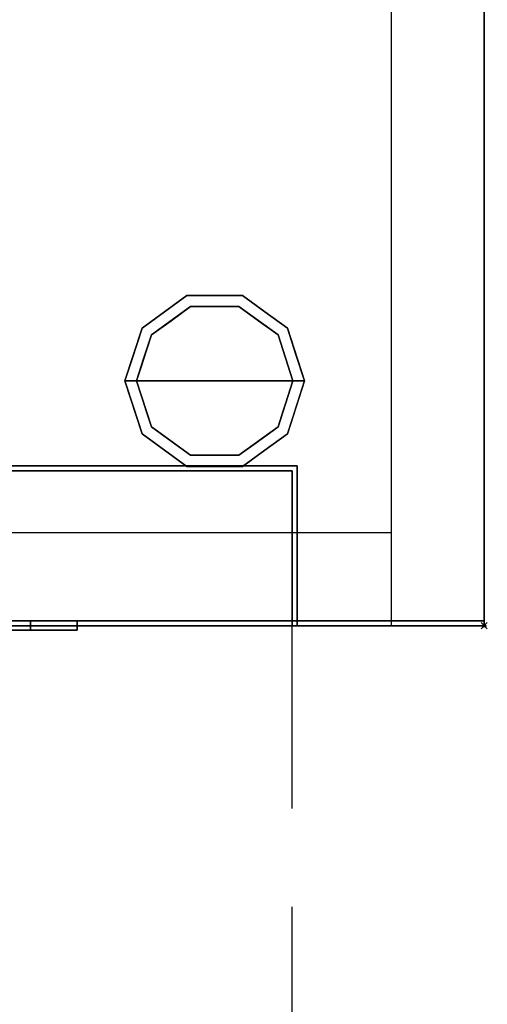
# Model space of a CAD drawing. Units: millimetres. Extents: x -1 to 1555, y -1340 to 1.
# Drawn here: x 1402 to 1553, y -1022 to -704 of the extents above; entities that cross this region are included whole.
import ezdxf

# ---------------------------------------------------------------- set-up
doc = ezdxf.new("R2010")
doc.units = ezdxf.units.MM
doc.header["$PDMODE"] = 35
doc.linetypes.add('NASCOSTA', pattern=[9.525, 6.35, -3.175])
for name, color, linetype in [('IQ_200_2D', 1, 'Continuous'), ('IQ_200_3D', 1, 'Continuous'), ('IQ_204_2D', 7, 'Continuous'), ('IQ_204_3D', 7, 'Continuous'), ('IQ_BLUE_3D', 5, 'Continuous'), ('IQ_INS_3D', 3, 'Continuous')]:
    doc.layers.add(name, color=color, linetype=linetype)

msp = doc.modelspace()

# ---------------------------------------------------------------- linework, layer by layer
at = {"layer": 'IQ_200_2D'}
for p, q in [((1552, 0), (1552, -900)), ((1552, -900), (0, -900))]:
    msp.add_line(p, q, dxfattribs=at)
at = {"layer": 'IQ_200_3D'}
for points, invisible_edges in [([(0, 0, 200), (1552, 0, 200), (1125, -898.4, 200), (0, -900, 200)], 6), ([(1552, 0, 1771), (0, 0, 1771), (60.4, -848.4, 1771), (1491.6, -848.4, 1771)], 10), ([(1127, -898.4, 200), (1125, -898.4, 200), (1552, 0, 200), (1552, -900, 200)], 10), ([(1491.6, -848.4, 1771), (1491.6, -900, 1771), (1552, -900, 1771), (1552, 0, 1771)], 8), ([(1552, -898.4, 851), (1552, 0, 200), (1552, 0, 1771), (1552, -900, 1771)], 9), ([(1552, 0, 200), (1552, -898.4, 851), (1552, -898.4, 849), (1552, -900, 200)], 5), ([(0, -898.4, 851), (0, -898.4, 849), (1125, -898.4, 849), (1552, -898.4, 851)], 4), ([(1127, -898.4, 849), (1552, -898.4, 849), (1552, -898.4, 851), (1125, -898.4, 849)], 12), ([(1552, -900, 200), (1127, -900, 200), (1127, -898.4, 200)], 12), ([(1552, -900, 1771), (1552, -900, 851), (1552, -898.4, 851)], 12), ([(1552, -900, 849), (1552, -900, 200), (1552, -898.4, 849)], 2), ([(60.4, -900, 884), (0, -900, 851), (1552, -900, 851), (1491.6, -900, 884)], 5), ([(1552, -900, 1771), (1491.6, -900, 1771), (1491.6, -900, 884), (1552, -900, 851)], 4)]:
    msp.add_3dface(points, dxfattribs=dict(at, invisible_edges=invisible_edges))
for points in [[(60.4, -900, 884), (1491.6, -900, 884), (1491.6, -848.4, 884), (60.4, -848.4, 884)], [(60.4, -848.4, 1771), (60.4, -848.4, 884), (1491.6, -848.4, 884), (1491.6, -848.4, 1771)], [(1491.6, -848.4, 1771), (1491.6, -848.4, 884), (1491.6, -900, 884), (1491.6, -900, 1771)], [(1490, -850, 1379.55), (1490, -900, 1379.55), (62, -900, 1379.55), (62, -850, 1379.55)], [(62, -850, 1776), (62, -900, 1776), (1490, -900, 1776), (1490, -850, 1776)], [(62, -850, 1377.55), (62, -900, 1377.55), (1490, -900, 1377.55), (1490, -850, 1377.55)], [(1490, -850, 885.6), (1490, -900, 885.6), (62, -900, 885.6), (62, -850, 885.6)], [(62, -850, 885.6), (62, -850, 1377.55), (1490, -850, 1377.55), (1490, -850, 885.6)], [(62, -850, 1776), (1490, -850, 1776), (1490, -850, 1379.55), (62, -850, 1379.55)], [(1490, -850, 1776), (1490, -900, 1776), (1490, -900, 1379.55), (1490, -850, 1379.55)], [(1490, -850, 1377.55), (1490, -900, 1377.55), (1490, -900, 885.6), (1490, -850, 885.6)], [(0, -900, 851), (0, -898.4, 851), (1552, -898.4, 851), (1552, -900, 851)], [(1552, -900, 849), (1552, -898.4, 849), (1127, -898.4, 849), (1127, -900, 849)], [(62, -900, 885.6), (1490, -900, 885.6), (1490, -900, 1377.55), (62, -900, 1377.55)], [(62, -900, 1379.55), (1490, -900, 1379.55), (1490, -900, 1776), (62, -900, 1776)], [(1552, -900, 849), (1127, -900, 849), (1127, -900, 200), (1552, -900, 200)]]:
    msp.add_3dface(points, dxfattribs=at)
at = {"layer": 'IQ_204_2D'}
for p, q in [((1522, -30), (1522, -900)), ((1522, -870), (30, -870))]:
    msp.add_line(p, q, dxfattribs=at)
at = {"layer": 'IQ_204_2D', "linetype": 'NASCOSTA', "ltscale": 10}
msp.add_line((1490, -1340), (1490, -900), dxfattribs=at)
at = {"layer": 'IQ_204_3D'}
for points, invisible_edges in [([(1444.57, -806.16, 75), (1441.54, -803.95, 75), (1456.04, -793.42, 75), (1457.2, -796.99, 75)], 5), ([(1448.79, -798.69, 200), (1456.04, -793.42, 200), (1456.04, -793.42, 75), (1448.79, -798.69, 75)], 10), ([(1472.8, -796.99, 75), (1457.2, -796.99, 75), (1456.04, -793.42, 75), (1473.96, -793.42, 75)], 10), ([(1456.04, -793.42, 200), (1465, -793.42, 200), (1465, -793.42, 75), (1456.04, -793.42, 75)], 10), ([(1473.96, -793.42, 75), (1465, -793.42, 75), (1465, -793.42, 200), (1473.96, -793.42, 200)], 10), ([(1485.43, -806.16, 75), (1472.8, -796.99, 75), (1473.96, -793.42, 75), (1488.46, -803.95, 75)], 10), ([(1481.21, -798.69, 75), (1473.96, -793.42, 75), (1473.96, -793.42, 200), (1481.21, -798.69, 200)], 10), ([(1444.57, -806.16), (1457.2, -796.99), (1465, -821), (1439.75, -821)], 2), ([(1457.2, -796.99), (1450.88, -801.57), (1450.88, -801.57, 75), (1457.2, -796.99, 75)], 10), ([(1457.2, -796.99), (1472.8, -796.99), (1465, -821)], 14), ([(1465, -796.99), (1457.2, -796.99), (1457.2, -796.99, 75), (1465, -796.99, 75)], 10), ([(1485.43, -806.16), (1490.25, -821), (1465, -821), (1472.8, -796.99)], 4), ([(1465, -796.99, 75), (1472.8, -796.99, 75), (1472.8, -796.99), (1465, -796.99)], 10), ([(1472.8, -796.99, 75), (1479.12, -801.57, 75), (1479.12, -801.57), (1472.8, -796.99)], 10), ([(1441.54, -803.95, 200), (1448.79, -798.69, 200), (1448.79, -798.69, 75), (1441.54, -803.95, 75)], 10), ([(1481.21, -798.69, 200), (1488.46, -803.95, 200), (1488.46, -803.95, 75), (1481.21, -798.69, 75)], 10), ([(1439.75, -821, 75), (1436, -821, 75), (1441.54, -803.95, 75), (1444.57, -806.16, 75)], 4), ([(1441.54, -803.95, 200), (1439.93, -808.92, 75), (1438.77, -812.48, 200)], 3), ([(1439.93, -808.92, 75), (1441.54, -803.95, 200), (1441.54, -803.95, 75)], 3), ([(1450.88, -801.57), (1444.57, -806.16), (1444.57, -806.16, 75), (1450.88, -801.57, 75)], 10), ([(1485.43, -806.16), (1479.12, -801.57), (1479.12, -801.57, 75), (1485.43, -806.16, 75)], 10), ([(1490.25, -821, 75), (1485.43, -806.16, 75), (1488.46, -803.95, 75), (1494, -821, 75)], 2), ([(1488.46, -803.95, 200), (1491.23, -812.48, 200), (1491.23, -812.48, 75), (1488.46, -803.95, 75)], 10), ([(1444.57, -806.16, 75), (1442.88, -811.36), (1442.16, -813.58, 75)], 3), ([(1442.88, -811.36), (1444.57, -806.16, 75), (1444.57, -806.16)], 3), ([(1487.84, -813.58, 75), (1487.84, -813.58), (1485.43, -806.16), (1485.43, -806.16, 75)], 5), ([(1439.93, -808.92, 75), (1438.31, -813.88, 75), (1438.77, -812.48, 200)], 14), ([(1438.31, -813.88, 75), (1436, -821, 200), (1438.77, -812.48, 200)], 13), ([(1442.16, -813.58, 75), (1442.88, -811.36), (1441.32, -816.18)], 13), ([(1494, -821, 200), (1494, -821, 75), (1491.23, -812.48, 75), (1491.23, -812.48, 200)], 4), ([(1438.31, -813.88, 75), (1436, -821, 75), (1436, -821, 200)], 12), ([(1442.16, -813.58, 75), (1441.32, -816.18), (1439.75, -821, 75)], 3), ([(1441.32, -816.18), (1439.75, -821), (1439.75, -821, 75)], 12), ([(1487.84, -813.58), (1487.84, -813.58, 75), (1490.25, -821, 75), (1490.25, -821)], 1), ([(1441.54, -838.05, 75), (1436, -821, 75), (1439.75, -821, 75), (1444.57, -835.84, 75)], 8), ([(1438.31, -828.12, 200), (1436, -821, 75), (1438.77, -829.52, 75)], 13), ([(1436, -821, 75), (1438.31, -828.12, 200), (1436, -821, 200)], 1), ([(1444.57, -835.84), (1439.75, -821), (1465, -821), (1457.2, -845.01)], 4), ([(1439.75, -821), (1442.16, -828.42), (1441.32, -825.82, 75)], 14), ([(1441.32, -825.82, 75), (1439.75, -821, 75), (1439.75, -821)], 12), ([(1457.2, -845.01), (1465, -821), (1472.8, -845.01)], 3), ([(1485.43, -835.84), (1472.8, -845.01), (1465, -821), (1490.25, -821)], 2), ([(1488.46, -838.05, 75), (1485.43, -835.84, 75), (1490.25, -821, 75), (1494, -821, 75)], 1), ([(1487.84, -828.42, 75), (1488.68, -825.82), (1490.25, -821, 75)], 3), ([(1488.68, -825.82), (1490.25, -821), (1490.25, -821, 75)], 12), ([(1491.69, -828.12, 75), (1494, -821, 200), (1491.23, -829.52, 200)], 13), ([(1491.69, -828.12, 75), (1494, -821, 75), (1494, -821, 200)], 12), ([(1442.16, -828.42), (1442.88, -830.64, 75), (1441.32, -825.82, 75)], 13), ([(1487.84, -828.42, 75), (1487.12, -830.64), (1488.68, -825.82)], 13), ([(1439.93, -833.08, 200), (1438.31, -828.12, 200), (1438.77, -829.52, 75)], 14), ([(1444.57, -835.84), (1442.88, -830.64, 75), (1442.16, -828.42)], 3), ([(1485.43, -835.84, 75), (1487.12, -830.64), (1487.84, -828.42, 75)], 3), ([(1490.07, -833.08, 75), (1491.69, -828.12, 75), (1491.23, -829.52, 200)], 14), ([(1441.54, -838.05, 75), (1439.93, -833.08, 200), (1438.77, -829.52, 75)], 3), ([(1444.57, -835.84), (1444.57, -835.84, 75), (1442.88, -830.64, 75)], 13), ([(1487.12, -830.64), (1485.43, -835.84, 75), (1485.43, -835.84)], 3), ([(1488.46, -838.05, 200), (1490.07, -833.08, 75), (1491.23, -829.52, 200)], 3), ([(1439.93, -833.08, 200), (1441.54, -838.05, 75), (1441.54, -838.05, 200)], 3), ([(1490.07, -833.08, 75), (1488.46, -838.05, 200), (1488.46, -838.05, 75)], 3), ([(1456.04, -848.58, 75), (1441.54, -838.05, 75), (1444.57, -835.84, 75), (1457.2, -845.01, 75)], 10), ([(1448.79, -843.31, 200), (1441.54, -838.05, 200), (1441.54, -838.05, 75), (1448.79, -843.31, 75)], 10), ([(1450.88, -840.43, 75), (1444.57, -835.84, 75), (1444.57, -835.84), (1450.88, -840.43)], 10), ([(1473.96, -848.58, 75), (1472.8, -845.01, 75), (1485.43, -835.84, 75), (1488.46, -838.05, 75)], 5), ([(1479.12, -840.43), (1485.43, -835.84), (1485.43, -835.84, 75), (1479.12, -840.43, 75)], 10), ([(1481.21, -843.31, 75), (1488.46, -838.05, 75), (1488.46, -838.05, 200), (1481.21, -843.31, 200)], 10), ([(1457.2, -845.01, 75), (1450.88, -840.43, 75), (1450.88, -840.43), (1457.2, -845.01)], 10), ([(1479.12, -840.43, 75), (1472.8, -845.01, 75), (1472.8, -845.01), (1479.12, -840.43)], 10), ([(1456.04, -848.58, 200), (1448.79, -843.31, 200), (1448.79, -843.31, 75), (1456.04, -848.58, 75)], 10), ([(1456.04, -848.58, 75), (1457.2, -845.01, 75), (1472.8, -845.01, 75), (1473.96, -848.58, 75)], 5), ([(1465, -845.01, 75), (1457.2, -845.01, 75), (1457.2, -845.01), (1465, -845.01)], 10), ([(1465, -845.01), (1472.8, -845.01), (1472.8, -845.01, 75), (1465, -845.01, 75)], 10), ([(1481.21, -843.31, 200), (1473.96, -848.58, 200), (1473.96, -848.58, 75), (1481.21, -843.31, 75)], 10), ([(1465, -848.58, 200), (1456.04, -848.58, 200), (1456.04, -848.58, 75), (1465, -848.58, 75)], 10), ([(1465, -848.58, 75), (1473.96, -848.58, 75), (1473.96, -848.58, 200), (1465, -848.58, 200)], 10)]:
    msp.add_3dface(points, dxfattribs=dict(at, invisible_edges=invisible_edges))
at = {"layer": 'IQ_BLUE_3D'}
for points in [[(1273.45, -901.4, 434.51), (1273.45, -898.4, 434.51), (1405.55, -898.4, 434.51), (1405.55, -901.4, 434.51)], [(1405.55, -901.4, 749.13), (1405.55, -898.4, 749.13), (1273.45, -898.4, 749.13), (1273.45, -901.4, 749.13)], [(1420.55, -901.4, 449.51), (1420.55, -898.4, 449.51), (1420.55, -898.4, 734.13), (1420.55, -901.4, 734.13)]]:
    msp.add_3dface(points, dxfattribs=at)
for points, invisible_edges in [([(1405.55, -901.4, 749.13), (1409.43, -901.4, 748.62), (1409.43, -898.4, 748.62), (1405.55, -898.4, 749.13)], 2), ([(1405.55, -898.4, 434.51), (1409.43, -898.4, 435.02), (1409.43, -901.4, 435.02), (1405.55, -901.4, 434.51)], 2), ([(1413.05, -898.4, 747.12), (1409.43, -898.4, 748.62), (1409.43, -901.4, 748.62), (1413.05, -901.4, 747.12)], 10), ([(1409.43, -898.4, 435.02), (1413.05, -898.4, 436.52), (1413.05, -901.4, 436.52), (1409.43, -901.4, 435.02)], 10), ([(1416.16, -898.4, 744.73), (1413.05, -898.4, 747.12), (1413.05, -901.4, 747.12), (1416.16, -901.4, 744.73)], 10), ([(1416.16, -901.4, 438.9), (1413.05, -901.4, 436.52), (1413.05, -898.4, 436.52), (1416.16, -898.4, 438.9)], 10), ([(1416.16, -901.4, 744.73), (1418.54, -901.4, 741.63), (1418.54, -898.4, 741.63), (1416.16, -898.4, 744.73)], 10), ([(1416.16, -898.4, 438.9), (1418.54, -898.4, 442.01), (1418.54, -901.4, 442.01), (1416.16, -901.4, 438.9)], 10), ([(1420.04, -898.4, 738.01), (1418.54, -898.4, 741.63), (1418.54, -901.4, 741.63), (1420.04, -901.4, 738.01)], 10), ([(1418.54, -898.4, 442.01), (1420.04, -898.4, 445.62), (1420.04, -901.4, 445.62), (1418.54, -901.4, 442.01)], 10), ([(1420.55, -898.4, 734.13), (1420.04, -898.4, 738.01), (1420.04, -901.4, 738.01), (1420.55, -901.4, 734.13)], 2), ([(1420.55, -901.4, 449.51), (1420.04, -901.4, 445.62), (1420.04, -898.4, 445.62), (1420.55, -898.4, 449.51)], 2), ([(1405.55, -901.4, 434.51), (1394.5, -901.4, 504.31), (1364.5, -901.4, 504.31), (1273.45, -901.4, 434.51)], 5), ([(1324.5, -901.4, 634.31), (1405.55, -901.4, 749.13), (1273.45, -901.4, 749.13)], 13), ([(1405.55, -901.4, 749.13), (1324.5, -901.4, 634.31), (1354.5, -901.4, 634.31), (1420.55, -901.4, 734.13)], 13), ([(1394.5, -901.4, 559.31), (1420.55, -901.4, 734.13), (1354.5, -901.4, 634.31), (1354.5, -901.4, 614.31)], 11), ([(1420.55, -901.4, 449.51), (1420.55, -901.4, 734.13), (1394.5, -901.4, 559.31), (1394.5, -901.4, 539.31)], 10), ([(1405.55, -901.4, 434.51), (1420.04, -901.4, 445.62), (1420.55, -901.4, 449.51), (1394.5, -901.4, 504.31)], 13), ([(1394.5, -901.4, 524.31), (1394.5, -901.4, 504.31), (1420.55, -901.4, 449.51), (1394.5, -901.4, 539.31)], 14), ([(1416.16, -901.4, 744.73), (1413.05, -901.4, 747.12), (1409.43, -901.4, 748.62), (1405.55, -901.4, 749.13)], 8), ([(1418.54, -901.4, 741.63), (1416.16, -901.4, 744.73), (1405.55, -901.4, 749.13), (1420.04, -901.4, 738.01)], 6), ([(1420.55, -901.4, 734.13), (1420.04, -901.4, 738.01), (1405.55, -901.4, 749.13)], 14), ([(1405.55, -901.4, 434.51), (1416.16, -901.4, 438.9), (1418.54, -901.4, 442.01), (1420.04, -901.4, 445.62)], 9), ([(1409.43, -901.4, 435.02), (1413.05, -901.4, 436.52), (1416.16, -901.4, 438.9), (1405.55, -901.4, 434.51)], 4)]:
    msp.add_3dface(points, dxfattribs=dict(at, invisible_edges=invisible_edges))
at = {"layer": 'IQ_INS_3D'}
msp.add_point((1552, -900), dxfattribs=at)

doc.saveas('drawing.dxf')
